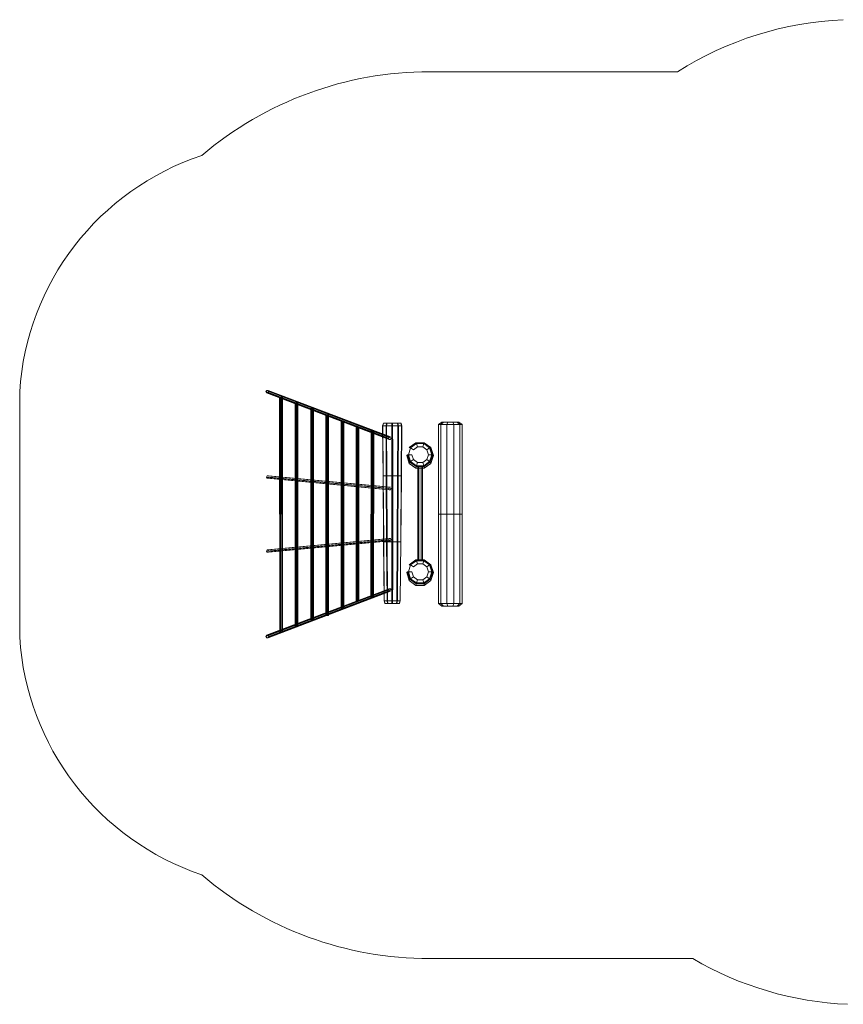
# Model space of a CAD drawing. Units: millimetres. Extents: x 6910 to 16224, y 1167 to 7867.
# Drawn here: x 6910 to 11830, y 1421 to 7304 of the extents above; entities that cross this region are included whole.
import ezdxf

# ---------------------------------------------------------------- set-up
doc = ezdxf.new("R2010")
doc.units = ezdxf.units.MM
for name, color, linetype, lineweight in [('omkreds', 7, 'Continuous', 9), ('rob', 32, 'Continuous', 9), ('stål', 254, 'Continuous', 5), ('Taifun', 250, 'Continuous', 9)]:
    doc.layers.add(name, color=color, linetype=linetype, lineweight=lineweight)

msp = doc.modelspace()

# ---------------------------------------------------------------- linework, layer by layer
at = {"layer": 'omkreds'}
for p, q in [((9358.3, 6993.1, -0.3), (10840.6, 6993.1, -0.3)), ((6910.2, 5081.4, -0.3), (6910.2, 3614.3, -0.3)), ((9358.3, 1693.6, -0.3), (10931.3, 1693.6, -0.3))]:
    msp.add_line(p, q, dxfattribs=at)
for centre, radius, start, end in [((11914.4, 5305.8), 2000, 92.4088, 122.47212), ((9358.3, 4893.1, -0.3), 2100, 90, 130.3931), ((8498.6, 4982, -0.3), 1591.5, 108.35658, 176.41714), ((8510.4, 3713.1, -0.3), 1603.2, 183.53489, 251.33943), ((9358.3, 3793.6, -0.3), 2100, 229.6069, 270), ((11942.4, 3416.5, -0.3), 1997.7, 239.59343, 267.52932)]:
    msp.add_arc(centre, radius, start, end, dxfattribs=at)
at = {"layer": 'rob', "extrusion": (0.939693, -1.11383e-16, -0.34202)}
msp.add_line((9139.5, 4796.6, 2310.5), (9139.5, 3896.6, 2310.5), dxfattribs=at)

# ---------------------------------------------------------------- meshes
at = {"layer": 'rob'}
mesh = msp.add_polymesh((2, 10), dxfattribs=dict(at, n_close=True))
for k, corner in enumerate([(9079.1, 4878.1, 2330.2), (9077.8, 4878.1, 2293.1), (9098.5, 4878.1, 2262.4), (9133.4, 4878.1, 2249.7), (9169, 4878.1, 2259.9), (9191.8, 4878.1, 2289.1), (9193.1, 4878.1, 2326.2), (9172.4, 4878.1, 2356.9), (9137.6, 4878.1, 2369.6), (9101.9, 4878.1, 2359.4), (9083.8, 4893.1, 2328.5), (9082.6, 4893.1, 2294.5), (9101.6, 4893.1, 2266.3), (9133.5, 4893.1, 2254.7), (9166.2, 4893.1, 2264), (9187.1, 4893.1, 2290.8), (9188.3, 4893.1, 2324.8), (9169.3, 4893.1, 2353), (9137.4, 4893.1, 2364.6), (9104.7, 4893.1, 2355.2)]):
    mesh.set_mesh_vertex(divmod(k, 10), corner)
mesh = msp.add_polymesh((2, 10), dxfattribs=dict(at, n_close=True))
for k, corner in enumerate([(9412.7, 4884.5, 2008.1), (9426.1, 4884.5, 2049.3), (9461.1, 4884.5, 2074.7), (9504.4, 4884.5, 2074.7), (9539.4, 4884.5, 2049.3), (9552.7, 4884.5, 2008.1), (9539.4, 4884.5, 1967), (9504.4, 4884.5, 1941.6), (9461.1, 4884.5, 1941.6), (9426.1, 4884.5, 1967), (9432.7, 4899.5, 2008.1), (9442.3, 4899.5, 2037.5), (9467.3, 4899.5, 2055.7), (9498.2, 4899.5, 2055.7), (9523.2, 4899.5, 2037.5), (9532.7, 4899.5, 2008.1), (9523.2, 4899.5, 1978.7), (9498.2, 4899.5, 1960.6), (9467.3, 4899.5, 1960.6), (9442.3, 4899.5, 1978.7)]):
    mesh.set_mesh_vertex(divmod(k, 10), corner)
mesh = msp.add_polymesh((2, 10), dxfattribs=dict(at, n_close=True))
for k, corner in enumerate([(9412.7, 4884.5, 2008.1), (9426.1, 4884.5, 1967), (9461.1, 4884.5, 1941.6), (9504.4, 4884.5, 1941.6), (9539.4, 4884.5, 1967), (9552.7, 4884.5, 2008.1), (9539.4, 4884.5, 2049.3), (9504.4, 4884.5, 2074.7), (9461.1, 4884.5, 2074.7), (9426.1, 4884.5, 2049.3), (9412.7, 4350, 2008.1), (9426.1, 4350, 1967), (9461.1, 4350, 1941.6), (9504.4, 4350, 1941.6), (9539.4, 4350, 1967), (9552.7, 4350, 2008.1), (9539.4, 4350, 2049.3), (9504.4, 4350, 2074.7), (9461.1, 4350, 2074.7), (9426.1, 4350, 2049.3)]):
    mesh.set_mesh_vertex(divmod(k, 10), corner)
mesh = msp.add_polymesh((2, 10), dxfattribs=dict(at, n_close=True))
for k, corner in enumerate([(9189, 4578.1, 2290.1), (9190.3, 4578.1, 2325.4), (9170.6, 4578.1, 2354.6), (9137.4, 4578.1, 2366.6), (9103.6, 4578.1, 2356.9), (9081.9, 4578.1, 2329.1), (9080.7, 4578.1, 2293.9), (9100.4, 4578.1, 2264.7), (9133.5, 4578.1, 2252.7), (9167.3, 4578.1, 2262.4), (9191.8, 4878.1, 2289.1), (9193.1, 4878.1, 2326.2), (9172.4, 4878.1, 2356.9), (9137.6, 4878.1, 2369.6), (9101.9, 4878.1, 2359.4), (9079.1, 4878.1, 2330.2), (9077.8, 4878.1, 2293.1), (9098.5, 4878.1, 2262.4), (9133.4, 4878.1, 2249.7), (9169, 4878.1, 2259.9)]):
    mesh.set_mesh_vertex(divmod(k, 10), corner)
mesh = msp.add_polymesh((2, 10), dxfattribs=dict(at, n_close=True))
for k, corner in enumerate([(9222.4, 4700, 1.2), (9237.6, 4653, 1.2), (9277.6, 4623.9, 1.2), (9327.1, 4623.9, 1.2), (9367.1, 4653, 1.2), (9382.4, 4700, 1.2), (9367.1, 4747, 1.2), (9327.1, 4776.1, 1.2), (9277.6, 4776.1, 1.2), (9237.6, 4747, 1.2), (9227.4, 4704.7, 715.7), (9241.7, 4660.7, 715.7), (9279.2, 4633.4, 715.7), (9325.5, 4633.4, 715.7), (9363, 4660.7, 715.7), (9377.4, 4704.7, 715.7), (9363, 4748.8, 715.7), (9325.5, 4776.1, 715.7), (9279.2, 4776.1, 715.7), (9241.7, 4748.8, 715.7)]):
    mesh.set_mesh_vertex(divmod(k, 10), corner)
mesh = msp.add_polymesh((2, 10), dxfattribs=dict(at, n_close=True))
for k, corner in enumerate([(9227.4, 4704.7, 715.7), (9241.7, 4660.7, 715.7), (9279.2, 4633.4, 715.7), (9325.5, 4633.4, 715.7), (9363, 4660.7, 715.7), (9377.4, 4704.7, 715.7), (9363, 4748.8, 715.7), (9325.5, 4776.1, 715.7), (9279.2, 4776.1, 715.7), (9241.7, 4748.8, 715.7), (9229.4, 4704.7, 1415.7), (9243.3, 4661.8, 1415.7), (9279.8, 4635.3, 1415.7), (9324.9, 4635.3, 1415.7), (9361.4, 4661.8, 1415.7), (9375.4, 4704.7, 1415.7), (9361.4, 4747.6, 1415.7), (9324.9, 4774.2, 1415.7), (9279.8, 4774.2, 1415.7), (9243.3, 4747.6, 1415.7)]):
    mesh.set_mesh_vertex(divmod(k, 10), corner)
mesh = msp.add_polymesh((2, 10), dxfattribs=dict(at, n_close=True))
for k, corner in enumerate([(9229.4, 4704.7, 1415.7), (9243.3, 4661.8, 1415.7), (9279.8, 4635.3, 1415.7), (9324.9, 4635.3, 1415.7), (9361.4, 4661.8, 1415.7), (9375.4, 4704.7, 1415.7), (9361.4, 4747.6, 1415.7), (9324.9, 4774.2, 1415.7), (9279.8, 4774.2, 1415.7), (9243.3, 4747.6, 1415.7), (9232.4, 4704.7, 2115.7), (9245.7, 4663.6, 2115.7), (9280.7, 4638.2, 2115.7), (9324, 4638.2, 2115.7), (9359, 4663.6, 2115.7), (9372.4, 4704.7, 2115.7), (9359, 4745.9, 2115.7), (9324, 4771.3, 2115.7), (9280.7, 4771.3, 2115.7), (9245.7, 4745.9, 2115.7)]):
    mesh.set_mesh_vertex(divmod(k, 10), corner)
mesh = msp.add_polymesh((2, 10), dxfattribs=dict(at, n_close=True))
for k, corner in enumerate([(9232.4, 4704.7, 2884.7), (9245.7, 4745.9, 2884.7), (9280.7, 4771.3, 2884.7), (9324, 4771.3, 2884.7), (9359, 4745.9, 2884.7), (9372.4, 4704.7, 2884.7), (9359, 4663.6, 2884.7), (9324, 4638.2, 2884.7), (9280.7, 4638.2, 2884.7), (9245.7, 4663.6, 2884.7), (9232.4, 4704.7, 2115.7), (9245.7, 4745.9, 2115.7), (9280.7, 4771.3, 2115.7), (9324, 4771.3, 2115.7), (9359, 4745.9, 2115.7), (9372.4, 4704.7, 2115.7), (9359, 4663.6, 2115.7), (9324, 4638.2, 2115.7), (9280.7, 4638.2, 2115.7), (9245.7, 4663.6, 2115.7)]):
    mesh.set_mesh_vertex(divmod(k, 10), corner)
mesh = msp.add_polymesh((2, 10), dxfattribs=dict(at, n_close=True))
for k, corner in enumerate([(9232.4, 4704.7, 2884.7), (9245.7, 4663.6, 2884.7), (9280.7, 4638.2, 2884.7), (9324, 4638.2, 2884.7), (9359, 4663.6, 2884.7), (9372.4, 4704.7, 2884.7), (9359, 4745.9, 2884.7), (9324, 4771.3, 2884.7), (9280.7, 4771.3, 2884.7), (9245.7, 4745.9, 2884.7), (9252.4, 4704.7, 2899.7), (9261.9, 4675.3, 2899.7), (9286.9, 4657.2, 2899.7), (9317.8, 4657.2, 2899.7), (9342.8, 4675.3, 2899.7), (9352.4, 4704.7, 2899.7), (9342.8, 4734.1, 2899.7), (9317.8, 4752.3, 2899.7), (9286.9, 4752.3, 2899.7), (9261.9, 4734.1, 2899.7)]):
    mesh.set_mesh_vertex(divmod(k, 10), corner)
mesh = msp.add_polymesh((2, 10), dxfattribs=dict(at, n_close=True))
for k, corner in enumerate([(9186.2, 4184.7, 2291.2), (9187.4, 4184.7, 2324.5), (9168.7, 4184.7, 2352.2), (9137.3, 4184.7, 2363.6), (9105.3, 4184.7, 2354.4), (9084.7, 4184.7, 2328.1), (9083.6, 4184.7, 2294.8), (9102.2, 4184.7, 2267.1), (9133.6, 4184.7, 2255.7), (9165.7, 4184.7, 2264.9), (9189, 4578.1, 2290.1), (9190.3, 4578.1, 2325.4), (9170.6, 4578.1, 2354.6), (9137.4, 4578.1, 2366.6), (9103.6, 4578.1, 2356.9), (9081.9, 4578.1, 2329.1), (9080.7, 4578.1, 2293.9), (9100.4, 4578.1, 2264.7), (9133.5, 4578.1, 2252.7), (9167.3, 4578.1, 2262.4)]):
    mesh.set_mesh_vertex(divmod(k, 10), corner)
mesh = msp.add_polymesh((2, 10), dxfattribs=dict(at, n_close=True))
for k, corner in enumerate([(9412.7, 3815.5, 2008.1), (9426.1, 3815.5, 1967), (9461.1, 3815.5, 1941.6), (9504.4, 3815.5, 1941.6), (9539.4, 3815.5, 1967), (9552.7, 3815.5, 2008.1), (9539.4, 3815.5, 2049.3), (9504.4, 3815.5, 2074.7), (9461.1, 3815.5, 2074.7), (9426.1, 3815.5, 2049.3), (9412.7, 4350, 2008.1), (9426.1, 4350, 1967), (9461.1, 4350, 1941.6), (9504.4, 4350, 1941.6), (9539.4, 4350, 1967), (9552.7, 4350, 2008.1), (9539.4, 4350, 2049.3), (9504.4, 4350, 2074.7), (9461.1, 4350, 2074.7), (9426.1, 4350, 2049.3)]):
    mesh.set_mesh_vertex(divmod(k, 10), corner)
mesh = msp.add_polymesh((2, 10), dxfattribs=dict(at, n_close=True))
for k, corner in enumerate([(9104.7, 3831.1, 2270.2), (9133.7, 3831.1, 2259.7), (9163.4, 3831.1, 2268.2), (9182.4, 3831.1, 2292.5), (9183.5, 3831.1, 2323.4), (9166.2, 3831.1, 2349), (9137.2, 3831.1, 2359.6), (9107.5, 3831.1, 2351.1), (9088.5, 3831.1, 2326.7), (9087.4, 3831.1, 2295.9), (9102.2, 4183.3, 2267.1), (9133.6, 4183.3, 2255.7), (9165.6, 4183.3, 2264.9), (9186.2, 4183.3, 2291.2), (9187.4, 4183.3, 2324.5), (9168.7, 4183.3, 2352.2), (9137.3, 4183.3, 2363.6), (9105.3, 4183.3, 2354.4), (9084.7, 4183.3, 2328.1), (9083.5, 4183.3, 2294.8)]):
    mesh.set_mesh_vertex(divmod(k, 10), corner)
mesh = msp.add_polymesh((2, 10), dxfattribs=dict(at, n_close=True))
for k, corner in enumerate([(9222.4, 4000, 1.2), (9237.6, 3953, 1.2), (9277.6, 3923.9, 1.2), (9327.1, 3923.9, 1.2), (9367.1, 3953, 1.2), (9382.4, 4000, 1.2), (9367.1, 4047, 1.2), (9327.1, 4076.1, 1.2), (9277.6, 4076.1, 1.2), (9237.6, 4047, 1.2), (9227.4, 4004.7, 715.7), (9241.7, 3960.7, 715.7), (9279.2, 3933.4, 715.7), (9325.5, 3933.4, 715.7), (9363, 3960.7, 715.7), (9377.4, 4004.7, 715.7), (9363, 4048.8, 715.7), (9325.5, 4076.1, 715.7), (9279.2, 4076.1, 715.7), (9241.7, 4048.8, 715.7)]):
    mesh.set_mesh_vertex(divmod(k, 10), corner)
mesh = msp.add_polymesh((2, 10), dxfattribs=dict(at, n_close=True))
for k, corner in enumerate([(9227.4, 4004.7, 715.7), (9241.7, 3960.7, 715.7), (9279.2, 3933.4, 715.7), (9325.5, 3933.4, 715.7), (9363, 3960.7, 715.7), (9377.4, 4004.7, 715.7), (9363, 4048.8, 715.7), (9325.5, 4076.1, 715.7), (9279.2, 4076.1, 715.7), (9241.7, 4048.8, 715.7), (9229.4, 4004.7, 1415.7), (9243.3, 3961.8, 1415.7), (9279.8, 3935.3, 1415.7), (9324.9, 3935.3, 1415.7), (9361.4, 3961.8, 1415.7), (9375.4, 4004.7, 1415.7), (9361.4, 4047.6, 1415.7), (9324.9, 4074.2, 1415.7), (9279.8, 4074.2, 1415.7), (9243.3, 4047.6, 1415.7)]):
    mesh.set_mesh_vertex(divmod(k, 10), corner)
mesh = msp.add_polymesh((2, 10), dxfattribs=dict(at, n_close=True))
for k, corner in enumerate([(9229.4, 4004.7, 1415.7), (9243.3, 3961.8, 1415.7), (9279.8, 3935.3, 1415.7), (9324.9, 3935.3, 1415.7), (9361.4, 3961.8, 1415.7), (9375.4, 4004.7, 1415.7), (9361.4, 4047.6, 1415.7), (9324.9, 4074.2, 1415.7), (9279.8, 4074.2, 1415.7), (9243.3, 4047.6, 1415.7), (9232.4, 4004.7, 2115.7), (9245.7, 3963.6, 2115.7), (9280.7, 3938.2, 2115.7), (9324, 3938.2, 2115.7), (9359, 3963.6, 2115.7), (9372.4, 4004.7, 2115.7), (9359, 4045.9, 2115.7), (9324, 4071.3, 2115.7), (9280.7, 4071.3, 2115.7), (9245.7, 4045.9, 2115.7)]):
    mesh.set_mesh_vertex(divmod(k, 10), corner)
mesh = msp.add_polymesh((2, 10), dxfattribs=dict(at, n_close=True))
for k, corner in enumerate([(9232.4, 4004.7, 2984.7), (9245.7, 3963.6, 2984.7), (9280.7, 3938.2, 2984.7), (9324, 3938.2, 2984.7), (9359, 3963.6, 2984.7), (9372.4, 4004.7, 2984.7), (9359, 4045.9, 2984.7), (9324, 4071.3, 2984.7), (9280.7, 4071.3, 2984.7), (9245.7, 4045.9, 2984.7), (9252.4, 4004.7, 2999.7), (9261.9, 3975.3, 2999.7), (9286.9, 3957.2, 2999.7), (9317.8, 3957.2, 2999.7), (9342.8, 3975.3, 2999.7), (9352.4, 4004.7, 2999.7), (9342.8, 4034.1, 2999.7), (9317.8, 4052.3, 2999.7), (9286.9, 4052.3, 2999.7), (9261.9, 4034.1, 2999.7)]):
    mesh.set_mesh_vertex(divmod(k, 10), corner)
mesh = msp.add_polymesh((2, 10), dxfattribs=dict(at, n_close=True))
for k, corner in enumerate([(9232.4, 4004.7, 2984.8), (9245.7, 4045.9, 2984.8), (9280.7, 4071.3, 2984.8), (9324, 4071.3, 2984.8), (9359, 4045.9, 2984.8), (9372.4, 4004.7, 2984.8), (9359, 3963.6, 2984.8), (9324, 3938.2, 2984.8), (9280.7, 3938.2, 2984.8), (9245.7, 3963.6, 2984.8), (9232.4, 4004.7, 2115.7), (9245.7, 4045.9, 2115.7), (9280.7, 4071.3, 2115.7), (9324, 4071.3, 2115.7), (9359, 4045.9, 2115.7), (9372.4, 4004.7, 2115.7), (9359, 3963.6, 2115.7), (9324, 3938.2, 2115.7), (9280.7, 3938.2, 2115.7), (9245.7, 3963.6, 2115.7)]):
    mesh.set_mesh_vertex(divmod(k, 10), corner)
mesh = msp.add_polymesh((2, 10), dxfattribs=dict(at, n_close=True))
for k, corner in enumerate([(9088.5, 3831.1, 2326.7), (9107.5, 3831.1, 2351.1), (9137.2, 3831.1, 2359.6), (9166.2, 3831.1, 2349), (9183.5, 3831.1, 2323.4), (9182.4, 3831.1, 2292.5), (9163.4, 3831.1, 2268.2), (9133.7, 3831.1, 2259.7), (9104.7, 3831.1, 2270.2), (9087.4, 3831.1, 2295.9), (9093.2, 3816.1, 2325), (9110.3, 3816.1, 2347), (9137, 3816.1, 2354.6), (9163.2, 3816.1, 2345.1), (9178.7, 3816.1, 2322.1), (9177.7, 3816.1, 2294.3), (9160.6, 3816.1, 2272.3), (9133.9, 3816.1, 2264.7), (9107.7, 3816.1, 2274.2), (9092.2, 3816.1, 2297.2)]):
    mesh.set_mesh_vertex(divmod(k, 10), corner)
mesh = msp.add_polymesh((2, 10), dxfattribs=dict(at, n_close=True))
for k, corner in enumerate([(9412.7, 3815.5, 2008.1), (9426.1, 3815.5, 2049.3), (9461.1, 3815.5, 2074.7), (9504.4, 3815.5, 2074.7), (9539.4, 3815.5, 2049.3), (9552.7, 3815.5, 2008.1), (9539.4, 3815.5, 1967), (9504.4, 3815.5, 1941.6), (9461.1, 3815.5, 1941.6), (9426.1, 3815.5, 1967), (9432.7, 3800.5, 2008.1), (9442.3, 3800.5, 2037.5), (9467.3, 3800.5, 2055.7), (9498.2, 3800.5, 2055.7), (9523.2, 3800.5, 2037.5), (9532.7, 3800.5, 2008.1), (9523.2, 3800.5, 1978.7), (9498.2, 3800.5, 1960.6), (9467.3, 3800.5, 1960.6), (9442.3, 3800.5, 1978.7)]):
    mesh.set_mesh_vertex(divmod(k, 10), corner)
at = {"layer": 'stål'}
mesh = msp.add_polymesh((2, 6), dxfattribs=dict(at, n_close=True))
for k, corner in enumerate([(9316.3, 4634.1, 1709.4), (9309.3, 4634.1, 1721.5), (9295.3, 4634.1, 1721.5), (9288.3, 4634.1, 1709.4), (9295.3, 4634.1, 1697.3), (9309.3, 4634.1, 1697.3), (9316.3, 4074.1, 1709.4), (9309.3, 4074.1, 1721.5), (9295.3, 4074.1, 1721.5), (9288.3, 4074.1, 1709.4), (9295.3, 4074.1, 1697.3), (9309.3, 4074.1, 1697.3)]):
    mesh.set_mesh_vertex(divmod(k, 6), corner)
mesh = msp.add_polymesh((2, 6), dxfattribs=dict(at, n_close=True))
for k, corner in enumerate([(9316.3, 4634.1, 1409.4), (9309.3, 4634.1, 1421.5), (9295.3, 4634.1, 1421.5), (9288.3, 4634.1, 1409.4), (9295.3, 4634.1, 1397.3), (9309.3, 4634.1, 1397.3), (9316.3, 4074.1, 1409.4), (9309.3, 4074.1, 1421.5), (9295.3, 4074.1, 1421.5), (9288.3, 4074.1, 1409.4), (9295.3, 4074.1, 1397.3), (9309.3, 4074.1, 1397.3)]):
    mesh.set_mesh_vertex(divmod(k, 6), corner)
mesh = msp.add_polymesh((2, 6), dxfattribs=dict(at, n_close=True))
for k, corner in enumerate([(9316.3, 4634.1, 1109.4), (9309.3, 4634.1, 1121.5), (9295.3, 4634.1, 1121.5), (9288.3, 4634.1, 1109.4), (9295.3, 4634.1, 1097.3), (9309.3, 4634.1, 1097.3), (9316.3, 4074.1, 1109.4), (9309.3, 4074.1, 1121.5), (9295.3, 4074.1, 1121.5), (9288.3, 4074.1, 1109.4), (9295.3, 4074.1, 1097.3), (9309.3, 4074.1, 1097.3)]):
    mesh.set_mesh_vertex(divmod(k, 6), corner)
mesh = msp.add_polymesh((2, 6), dxfattribs=dict(at, n_close=True))
for k, corner in enumerate([(9316.3, 4634.1, 809.4), (9309.3, 4634.1, 821.5), (9295.3, 4634.1, 821.5), (9288.3, 4634.1, 809.4), (9295.3, 4634.1, 797.3), (9309.3, 4634.1, 797.3), (9316.3, 4074.1, 809.4), (9309.3, 4074.1, 821.5), (9295.3, 4074.1, 821.5), (9288.3, 4074.1, 809.4), (9295.3, 4074.1, 797.3), (9309.3, 4074.1, 797.3)]):
    mesh.set_mesh_vertex(divmod(k, 6), corner)
mesh = msp.add_polymesh((2, 6), dxfattribs=dict(at, n_close=True))
for k, corner in enumerate([(9316.3, 4634.1, 509.4), (9309.3, 4634.1, 521.5), (9295.3, 4634.1, 521.5), (9288.3, 4634.1, 509.4), (9295.3, 4634.1, 497.3), (9309.3, 4634.1, 497.3), (9316.3, 4074.1, 509.4), (9309.3, 4074.1, 521.5), (9295.3, 4074.1, 521.5), (9288.3, 4074.1, 509.4), (9295.3, 4074.1, 497.3), (9309.3, 4074.1, 497.3)]):
    mesh.set_mesh_vertex(divmod(k, 6), corner)
mesh = msp.add_polymesh((2, 6), dxfattribs=dict(at, n_close=True))
for k, corner in enumerate([(9316.3, 4634.1, 209.4), (9309.3, 4634.1, 221.5), (9295.3, 4634.1, 221.5), (9288.3, 4634.1, 209.4), (9295.3, 4634.1, 197.3), (9309.3, 4634.1, 197.3), (9316.3, 4074.1, 209.4), (9309.3, 4074.1, 221.5), (9295.3, 4074.1, 221.5), (9288.3, 4074.1, 209.4), (9295.3, 4074.1, 197.3), (9309.3, 4074.1, 197.3)]):
    mesh.set_mesh_vertex(divmod(k, 6), corner)
at = {"layer": 'Taifun'}
mesh = msp.add_polymesh((2, 6), dxfattribs=dict(at, n_close=True))
for k, corner in enumerate([(9130, 4803.3, 2305.2), (9125.6, 4796, 2305.6), (9117.5, 4796, 2308.1), (9113.7, 4803.3, 2310.2), (9118.1, 4810.6, 2309.8), (9126.2, 4810.6, 2307.3), (8397.7, 5081.4, -1.3), (8393.4, 5074.1, -0.9), (8385.3, 5074.1, 1.6), (8381.5, 5081.4, 3.7), (8385.8, 5088.7, 3.3), (8394, 5088.7, 0.8)]):
    mesh.set_mesh_vertex(divmod(k, 6), corner)
mesh = msp.add_polymesh((2, 6), dxfattribs=dict(at, n_close=True))
for k, corner in enumerate([(8476.7, 5049.4, 273.4), (8479.9, 5049.4, 265.5), (8474.7, 5049.4, 258.8), (8466.2, 5049.4, 260), (8463.1, 5049.4, 267.9), (8468.3, 5049.4, 274.6), (8477.4, 3647.3, 271.8), (8480.6, 3647.3, 263.9), (8475.3, 3647.3, 257.2), (8466.9, 3647.3, 258.4), (8463.7, 3647.3, 266.2), (8469, 3647.3, 272.9)]):
    mesh.set_mesh_vertex(divmod(k, 6), corner)
mesh = msp.add_polymesh((2, 6), dxfattribs=dict(at, n_close=True))
for k, corner in enumerate([(8571.4, 5014.1, 549.1), (8565.1, 5014.1, 543.3), (8557, 5014.1, 545.8), (8555.1, 5014.1, 554.1), (8561.4, 5014.1, 559.9), (8569.5, 5014.1, 557.4), (8571.4, 3679.4, 549.1), (8565.1, 3679.4, 543.3), (8557, 3679.4, 545.8), (8555.1, 3679.4, 554.1), (8561.4, 3679.4, 559.9), (8569.5, 3679.4, 557.4)]):
    mesh.set_mesh_vertex(divmod(k, 6), corner)
mesh = msp.add_polymesh((2, 6), dxfattribs=dict(at, n_close=True))
for k, corner in enumerate([(8665.2, 4980, 841.4), (8658.9, 4980, 835.6), (8650.8, 4980, 838.2), (8648.9, 4980, 846.5), (8655.2, 4980, 852.2), (8663.3, 4980, 849.7), (8664.9, 3718, 840.6), (8658.7, 3718, 834.9), (8650.6, 3718, 837.4), (8648.7, 3718, 845.7), (8654.9, 3718, 851.5), (8663, 3718, 848.9)]):
    mesh.set_mesh_vertex(divmod(k, 6), corner)
mesh = msp.add_polymesh((2, 6), dxfattribs=dict(at, n_close=True))
for k, corner in enumerate([(8754.4, 4942, 1122.9), (8748.2, 4942, 1117.1), (8740, 4942, 1119.6), (8738.2, 4942, 1127.9), (8744.4, 4942, 1133.7), (8752.5, 4942, 1131.1), (8754.5, 3744.4, 1123.1), (8748.2, 3744.4, 1117.4), (8740.1, 3744.4, 1119.9), (8738.3, 3744.4, 1128.2), (8744.5, 3744.4, 1133.9), (8752.6, 3744.4, 1131.4)]):
    mesh.set_mesh_vertex(divmod(k, 6), corner)
mesh = msp.add_polymesh((2, 6), dxfattribs=dict(at, n_close=True))
for k, corner in enumerate([(8846.8, 4901.2, 1411.2), (8840.6, 4901.2, 1405.4), (8832.5, 4901.2, 1407.9), (8830.6, 4901.2, 1416.2), (8836.8, 4901.2, 1422), (8845, 4901.2, 1419.5), (8846.6, 3782.8, 1410.4), (8840.4, 3782.8, 1404.7), (8832.2, 3782.8, 1407.2), (8830.4, 3782.8, 1415.5), (8836.6, 3782.8, 1421.3), (8844.7, 3782.8, 1418.7)]):
    mesh.set_mesh_vertex(divmod(k, 6), corner)
mesh = msp.add_polymesh((2, 6), dxfattribs=dict(at, n_close=True))
for k, corner in enumerate([(8936.3, 4868.3, 1697.1), (8930.1, 4868.3, 1691.3), (8922, 4868.3, 1693.8), (8920.1, 4868.3, 1702.1), (8926.4, 4868.3, 1707.9), (8934.5, 4868.3, 1705.4), (8935.5, 3831.3, 1696.6), (8929.3, 3831.3, 1690.8), (8921.2, 3831.3, 1693.4), (8919.3, 3831.3, 1701.7), (8925.6, 3831.3, 1707.4), (8933.7, 3831.3, 1704.9)]):
    mesh.set_mesh_vertex(divmod(k, 6), corner)
mesh = msp.add_polymesh((2, 6), dxfattribs=dict(at, n_close=True))
for k, corner in enumerate([(9025.4, 4847.2, 1982.8), (9019.2, 4847.2, 1977.1), (9011.1, 4847.2, 1979.6), (9009.2, 4847.2, 1987.9), (9015.4, 4847.2, 1993.7), (9023.6, 4847.2, 1991.1), (9024.6, 3854.7, 1982.4), (9018.4, 3854.7, 1976.6), (9010.3, 3854.7, 1979.1), (9008.4, 3854.7, 1987.4), (9014.7, 3854.7, 1993.2), (9022.8, 3854.7, 1990.7)]):
    mesh.set_mesh_vertex(divmod(k, 6), corner)
mesh = msp.add_polymesh((2, 6), dxfattribs=dict(at, n_close=True))
for k, corner in enumerate([(9130, 4503.2, 2305.2), (9125.8, 4495.8, 2306.2), (9117.7, 4495.8, 2308.7), (9113.7, 4503.2, 2310.2), (9117.9, 4510.5, 2309.2), (9126, 4510.5, 2306.7), (8400.2, 4571.2, 6.3), (8396.1, 4563.9, 7.3), (8388, 4563.9, 9.8), (8384, 4571.2, 11.3), (8388.1, 4578.6, 10.3), (8396.2, 4578.6, 7.8)]):
    mesh.set_mesh_vertex(divmod(k, 6), corner)
mesh = msp.add_polymesh((2, 6), dxfattribs=dict(at, n_close=True))
for k, corner in enumerate([(9130, 4196.8, 2305.2), (9125.8, 4204.2, 2306.2), (9117.7, 4204.2, 2308.7), (9113.7, 4196.8, 2310.2), (9117.9, 4189.5, 2309.2), (9126, 4189.5, 2306.7), (8400.2, 4128.8, 6.3), (8396.1, 4136.1, 7.3), (8388, 4136.1, 9.8), (8384, 4128.8, 11.3), (8388.1, 4121.4, 10.3), (8396.2, 4121.4, 7.8)]):
    mesh.set_mesh_vertex(divmod(k, 6), corner)
mesh = msp.add_polymesh((2, 6), dxfattribs=dict(at, n_close=True))
for k, corner in enumerate([(9130, 3896.7, 2305.2), (9125.6, 3904, 2305.6), (9117.5, 3904, 2308.1), (9113.7, 3896.7, 2310.2), (9118.1, 3889.4, 2309.8), (9126.2, 3889.4, 2307.3), (8397.7, 3618.6, -1.3), (8393.4, 3625.9, -0.9), (8385.3, 3625.9, 1.6), (8381.5, 3618.6, 3.7), (8385.8, 3611.3, 3.3), (8394, 3611.3, 0.8)]):
    mesh.set_mesh_vertex(divmod(k, 6), corner)

doc.saveas('drawing.dxf')
